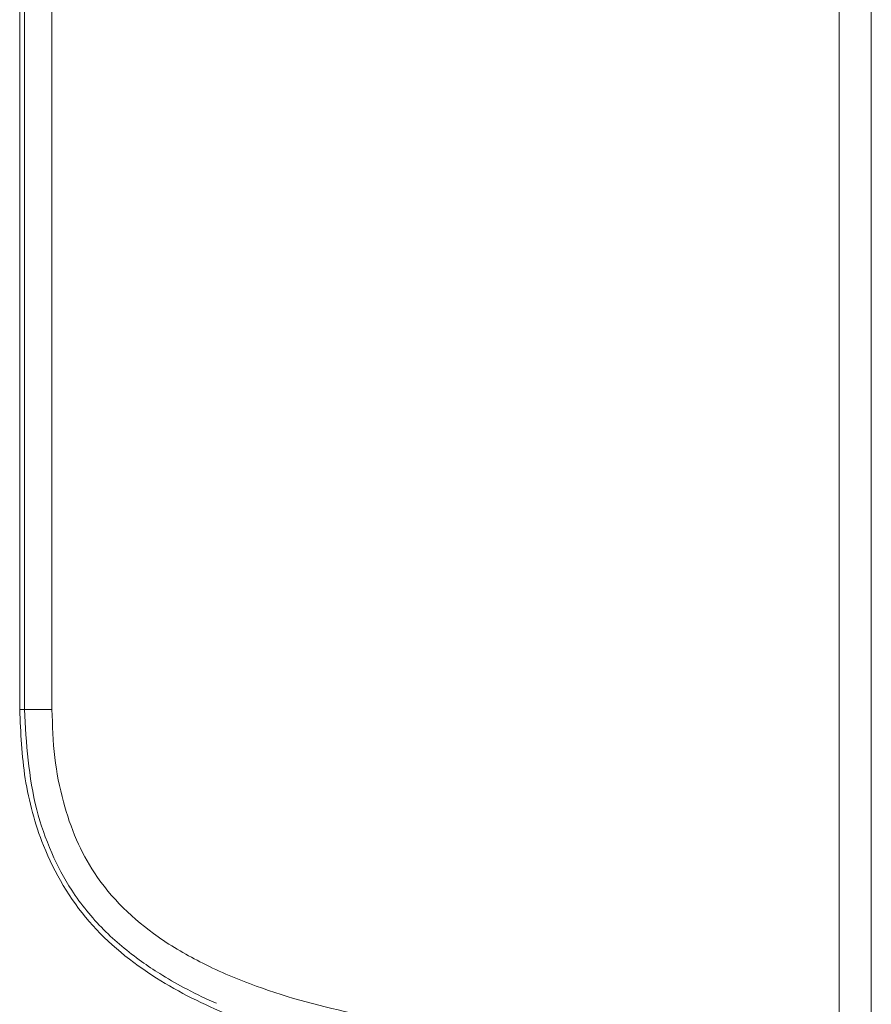
# Model space of a CAD drawing. Units: millimetres. Extents: x 35 to 250, y 620 to 1305.
# Drawn here: x 163 to 165, y 751 to 752 of the extents above; entities that cross this region are included whole.
import ezdxf

# ---------------------------------------------------------------- set-up
doc = ezdxf.new("R2010")
doc.units = ezdxf.units.MM
doc.layers.add('9AAC_1_DXF_CONTINUOUS_LINE', color=7, linetype='Continuous')

# ---------------------------------------------------------------- blocks, each defined once
blk = doc.blocks.new('block 7973')
at = {"color": 7, "lineweight": 5}
blk.add_open_spline([(-22.265, 641.773), (-22.249, 641.411), (-22.233, 641.048), (-22.178, 640.69), (-22.122, 640.333), (-22.027, 639.981), (-21.892, 639.644), (-21.72, 639.214), (-21.483, 638.808), (-21.181, 638.459), (-20.88, 638.11), (-20.515, 637.818), (-20.125, 637.572), (-19.768, 637.346), (-19.39, 637.159), (-19, 637), (-18.61, 636.84), (-18.208, 636.708), (-17.801, 636.6), (-17.679, 636.568), (-17.558, 636.538), (-17.436, 636.507)], degree=3, knots=[0, 0, 0, 0, 1, 1, 1, 2, 2, 2, 3, 3, 3, 4, 4, 4, 5, 5, 5, 6, 6, 6, 7, 7, 7, 7], dxfattribs=at)
blk = doc.blocks.new('block 7969')
at = {"color": 7, "lineweight": 5}
blk.add_lwpolyline([(-22.192, 641.773), (-22.265, 641.773)], dxfattribs=at)
blk = doc.blocks.new('block 7968')
blk.add_blockref('block 7969', (0, 0))
blk = doc.blocks.new('block 8001')
at = {"color": 7, "lineweight": 5}
blk.add_lwpolyline([(-22.265, 653.474), (-22.265, 641.773)], dxfattribs=at)
blk = doc.blocks.new('block 8000')
blk.add_blockref('block 8001', (0, 0))
blk = doc.blocks.new('block 7987')
at = {"color": 7, "lineweight": 5}
blk.add_lwpolyline([(-22.192, 699.151), (-22.192, 641.773)], dxfattribs=at)
blk = doc.blocks.new('block 7986')
blk.add_blockref('block 7987', (0, 0))
blk = doc.blocks.new('block 7972')
blk.add_blockref('block 7973', (0, 0))
blk = doc.blocks.new('block 7913')
at = {"color": 7, "lineweight": 5}
blk.add_lwpolyline([(-8.955, 636.94), (-8.955, 660.995)], dxfattribs=at)
blk = doc.blocks.new('block 7912')
blk.add_blockref('block 7913', (0, 0))
blk = doc.blocks.new('block 7903')
at = {"color": 7, "lineweight": 5}
blk.add_open_spline([(-21.761, 641.773), (-21.753, 641.522), (-21.745, 641.271), (-21.716, 641.022), (-21.689, 640.787), (-21.643, 640.555), (-21.581, 640.326), (-21.527, 640.125), (-21.459, 639.927), (-21.376, 639.736), (-21.297, 639.555), (-21.205, 639.381), (-21.097, 639.217), (-20.837, 638.823), (-20.487, 638.489), (-20.101, 638.217), (-19.878, 638.061), (-19.644, 637.925), (-19.402, 637.804), (-19.132, 637.668), (-18.853, 637.551), (-18.569, 637.447), (-18.055, 637.26), (-17.524, 637.119), (-16.988, 637.01), (-16.521, 636.914), (-16.05, 636.844), (-15.576, 636.791), (-15.248, 636.755), (-14.919, 636.727), (-14.589, 636.711), (-14.258, 636.695), (-13.927, 636.69), (-13.596, 636.685)], degree=3, knots=[0, 0, 0, 0, 1, 1, 1, 2, 2, 2, 3, 3, 3, 4, 4, 4, 5, 5, 5, 6, 6, 6, 7, 7, 7, 8, 8, 8, 9, 9, 9, 10, 10, 10, 11, 11, 11, 11], dxfattribs=at)
blk = doc.blocks.new('block 7902')
blk.add_blockref('block 7903', (0, 0))
blk = doc.blocks.new('block 7929')
at = {"color": 7, "lineweight": 5}
blk.add_open_spline([(-22.192, 641.773), (-22.16, 641.244), (-22.129, 640.714), (-21.998, 640.205), (-21.939, 639.974), (-21.86, 639.748), (-21.764, 639.53), (-21.675, 639.327), (-21.572, 639.131), (-21.451, 638.946), (-21.308, 638.724), (-21.139, 638.519), (-20.953, 638.331), (-20.771, 638.148), (-20.571, 637.982), (-20.361, 637.832), (-20.267, 637.765), (-20.172, 637.702), (-20.076, 637.642), (-19.954, 637.566), (-19.83, 637.496), (-19.705, 637.427), (-19.554, 637.346), (-19.402, 637.268), (-19.243, 637.202), (-19.226, 637.195), (-19.209, 637.188), (-19.191, 637.181)], degree=3, knots=[0, 0, 0, 0, 1, 1, 1, 2, 2, 2, 3, 3, 3, 4, 4, 4, 5, 5, 5, 6, 6, 6, 7, 7, 7, 8, 8, 8, 9, 9, 9, 9], dxfattribs=at)
blk = doc.blocks.new('block 7928')
blk.add_blockref('block 7929', (0, 0))
blk = doc.blocks.new('block 7931')
at = {"color": 7, "lineweight": 5}
blk.add_open_spline([(-21.761, 641.773), (-21.818, 641.773), (-21.875, 641.773), (-21.926, 641.773), (-21.977, 641.773), (-22.023, 641.773), (-22.062, 641.773), (-22.102, 641.773), (-22.134, 641.773), (-22.155, 641.773), (-22.175, 641.773), (-22.184, 641.773), (-22.192, 641.773)], degree=3, knots=[0, 0, 0, 0, 1, 1, 1, 2, 2, 2, 3, 3, 3, 4, 4, 4, 4], dxfattribs=at)
blk = doc.blocks.new('block 7930')
blk.add_blockref('block 7931', (0, 0))
blk = doc.blocks.new('block 7897')
at = {"color": 7, "lineweight": 5}
blk.add_lwpolyline([(-9.457, 636.94), (-9.457, 660.995)], dxfattribs=at)
blk = doc.blocks.new('block 7896')
blk.add_blockref('block 7897', (0, 0))
blk = doc.blocks.new('block 7905')
at = {"color": 7, "lineweight": 5}
blk.add_lwpolyline([(-21.761, 699.151), (-21.761, 641.773)], dxfattribs=at)
blk = doc.blocks.new('block 7904')
blk.add_blockref('block 7905', (0, 0))

msp = doc.modelspace()

# ---------------------------------------------------------------- block references
at = {"layer": '9AAC_1_DXF_CONTINUOUS_LINE', "xscale": 0.1000000000000227, "yscale": 0.1000000000000227, "zscale": 0.1}
for name in ['block 7987', 'block 7986', 'block 7905', 'block 7904', 'block 7896', 'block 7897', 'block 7912', 'block 7913', 'block 8000', 'block 8001', 'block 7973', 'block 7968', 'block 7972', 'block 7969', 'block 7929', 'block 7928', 'block 7931', 'block 7930', 'block 7903', 'block 7902']:
    msp.add_blockref(name, (165.4755, 687.1772), dxfattribs=at)

doc.saveas('drawing.dxf')
